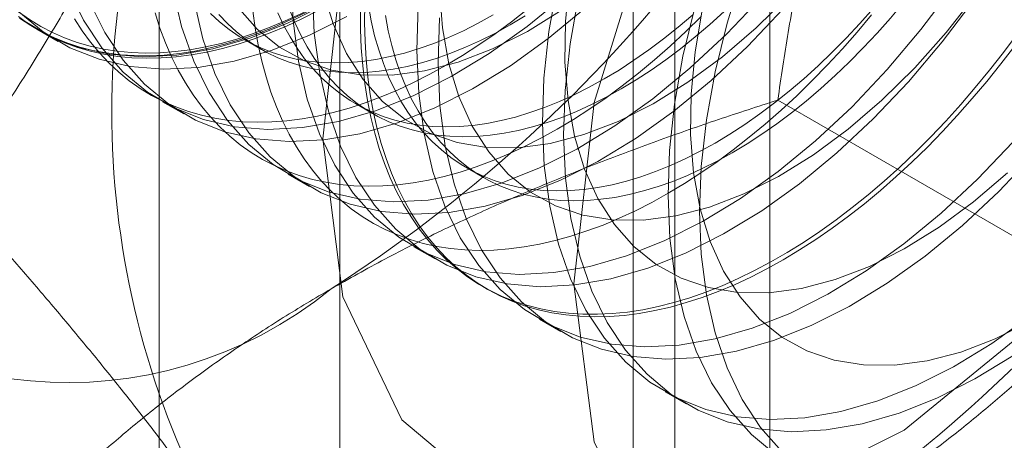
# Model space of a CAD drawing. Units: millimetres. Extents: x 63 to 4303, y 73 to 3051.
# Drawn here: x 3566 to 3571, y 1967 to 1969 of the extents above; entities that cross this region are included whole.
import ezdxf

# ---------------------------------------------------------------- set-up
doc = ezdxf.new("R2010")
doc.units = ezdxf.units.MM
doc.header["$LTSCALE"] = 2

msp = doc.modelspace()

# ---------------------------------------------------------------- linework, layer by layer
at = {"color": 7, "linetype": 'Continuous', "lineweight": 18}
for p, q in [((3569.6572, 1875.2618), (3569.6572, 2245.9713)), ((3567.8411, 1975.0587), (3567.8411, 1929.3324)), ((3569.2553, 1928.516), (3569.2553, 1974.2423)), ((3567.0796, 1973.9974), (3567.0796, 1928.2711)), ((3569.0796, 1973.9974), (3569.0796, 1928.2711)), ((3569.2553, 1928.0262), (3569.2553, 1973.7525)), ((3567.8411, 1972.936), (3567.8411, 1927.2098)), ((3566.5629, 1968.5358), (3566.6526, 1968.484)), ((3567.439, 1968.4919), (3567.5113, 1968.4502)), ((3571.0942, 1967.4259), (3569.6902, 1968.2363)), ((3567.0933, 1968.2296), (3567.1829, 1968.1779)), ((3567.9074, 1968.2215), (3567.9796, 1968.1798)), ((3568.3757, 1967.9512), (3568.4479, 1967.9095)), ((3567.6236, 1967.9235), (3567.7133, 1967.8717)), ((3568.1539, 1967.6173), (3568.2436, 1967.5656)), ((3568.446, 1967.4487), (3568.4639, 1967.4384)), ((3568.6842, 1967.3112), (3568.7739, 1967.2594)), ((3569.2146, 1967.005), (3569.3042, 1966.9533))]:
    msp.add_line(p, q, dxfattribs=at)
at = {"color": 7, "linetype": 'Continuous', "lineweight": 18, "flags": 128}
for points in [[(3567.7693, 1968.0727), (3567.8545, 1967.4059), (3568.1038, 1966.887), (3568.4988, 1966.5544), (3569.0101, 1966.4328), (3569.5998, 1966.5312), (3570.2242, 1966.8424), (3570.837, 1967.3431), (3571.3926, 1967.9964), (3571.85, 1968.7537), (3572.1752, 1969.559), (3572.3441, 1970.3523), (3572.3441, 1971.075), (3572.1752, 1971.6735), (3571.85, 1972.1033), (3571.3926, 1972.3325), (3570.837, 1972.3442), (3570.2242, 1972.1375), (3569.5998, 1971.7277), (3569.0101, 1971.1453), (3568.4988, 1970.4333), (3568.1038, 1969.6447), (3567.8545, 1968.8379), (3567.7693, 1968.0727)], [(3568.8299, 1967.4604), (3568.9151, 1966.7936), (3569.1645, 1966.2747), (3569.5595, 1965.9421), (3570.0708, 1965.8205), (3570.6605, 1965.9189), (3571.2849, 1966.23), (3571.8976, 1966.7308), (3572.4533, 1967.3841), (3572.9107, 1968.1414), (3573.2359, 1968.9467), (3573.4047, 1969.74), (3573.4047, 1970.4627), (3573.2359, 1971.0612), (3572.9107, 1971.4909), (3572.4533, 1971.7202), (3571.8976, 1971.7319), (3571.2849, 1971.5252), (3570.6605, 1971.1154), (3570.0708, 1970.533), (3569.5595, 1969.821), (3569.1645, 1969.0324), (3568.9151, 1968.2256), (3568.8299, 1967.4604)], [(3569.3603, 1967.7666), (3569.3676, 1967.9564), (3569.3895, 1968.1532), (3569.4258, 1968.3552), (3569.4762, 1968.5607), (3569.5403, 1968.7682), (3569.6176, 1968.9758), (3569.7074, 1969.1818), (3569.8089, 1969.3846), (3569.9214, 1969.5824), (3570.0439, 1969.7737), (3570.1754, 1969.9567), (3570.3147, 1970.1301), (3570.4608, 1970.2923), (3570.6125, 1970.4421), (3570.7684, 1970.5781)], [(3570.3198, 1970.361), (3570.174, 1970.1981), (3570.035, 1970.0242), (3569.904, 1969.8407), (3569.782, 1969.6491), (3569.6701, 1969.451), (3569.5691, 1969.248), (3569.48, 1969.0418), (3569.4034, 1968.8342), (3569.34, 1968.6268), (3569.2903, 1968.4213), (3569.2548, 1968.2196), (3569.2336, 1968.0232), (3569.2271, 1967.8337), (3569.2351, 1967.6528), (3569.2578, 1967.4819), (3569.2949, 1967.3225), (3569.346, 1967.1758), (3569.4109, 1967.0432), (3569.4888, 1966.9256), (3569.5792, 1966.8241), (3569.6814, 1966.7395)], [(3569.4256, 1968.0551), (3569.4886, 1968.0931), (3569.5515, 1968.134), (3569.6142, 1968.1779), (3569.6765, 1968.2247), (3569.7384, 1968.2742), (3569.7998, 1968.3265), (3569.8604, 1968.3813), (3569.9203, 1968.4387), (3569.9792, 1968.4984), (3570.0372, 1968.5605), (3570.0941, 1968.6247), (3570.1498, 1968.691), (3570.2041, 1968.7592), (3570.2571, 1968.8292), (3570.3086, 1968.901), (3570.3584, 1968.9743), (3570.4066, 1969.049), (3570.4531, 1969.1251), (3570.4976, 1969.2023), (3570.5403, 1969.2805), (3570.5809, 1969.3596), (3570.6195, 1969.4395), (3570.6559, 1969.5199)], [(3570.6531, 1969.3179), (3570.6125, 1969.2388), (3570.5699, 1969.1606), (3570.5253, 1969.0834), (3570.4789, 1969.0073), (3570.4307, 1968.9326), (3570.3808, 1968.8593), (3570.3293, 1968.7875), (3570.2764, 1968.7175), (3570.222, 1968.6493), (3570.1663, 1968.583), (3570.1094, 1968.5188), (3570.0515, 1968.4567), (3569.9925, 1968.397), (3569.9326, 1968.3396), (3569.872, 1968.2848), (3569.8106, 1968.2325), (3569.7488, 1968.183), (3569.6864, 1968.1362), (3569.6237, 1968.0923), (3569.5608, 1968.0514), (3569.4978, 1968.0135)], [(3567.6361, 1968.7522), (3567.6442, 1968.5713), (3567.6668, 1968.4004), (3567.7039, 1968.241), (3567.7551, 1968.0943), (3567.8199, 1967.9616), (3567.8978, 1967.8441), (3567.9882, 1967.7425), (3568.0904, 1967.6579), (3568.2034, 1967.5909), (3568.3264, 1967.5421), (3568.4583, 1967.5118), (3568.598, 1967.5003), (3568.7445, 1967.5078), (3568.8964, 1967.5341), (3569.0524, 1967.579), (3569.2114, 1967.6422), (3569.372, 1967.7231), (3569.5329, 1967.8211), (3569.6927, 1967.9353), (3569.8501, 1968.0648), (3570.0038, 1968.2086), (3570.1525, 1968.3654), (3570.295, 1968.534), (3570.4301, 1968.7129)], [(3568.8109, 1968.7465), (3568.794, 1968.5679), (3568.792, 1968.3968), (3568.8049, 1968.2349), (3568.8326, 1968.084), (3568.8748, 1967.9454), (3568.931, 1967.8208), (3569.0007, 1967.7113), (3569.0831, 1967.6181), (3569.1775, 1967.5421), (3569.2828, 1967.4841), (3569.3979, 1967.4447), (3569.5218, 1967.4244), (3569.653, 1967.4232), (3569.7904, 1967.4413), (3569.9323, 1967.4784), (3570.0775, 1967.5342), (3570.2244, 1967.6081), (3570.3715, 1967.6993), (3570.5173, 1967.807), (3570.6603, 1967.9299)], [(3566.6944, 1968.7066), (3566.7592, 1968.5739), (3566.8372, 1968.4564), (3566.9276, 1968.3549), (3567.0297, 1968.2702), (3567.1428, 1968.2032), (3567.2657, 1968.1544), (3567.3976, 1968.1241), (3567.5374, 1968.1126), (3567.6838, 1968.1201), (3567.8357, 1968.1464), (3567.9918, 1968.1913), (3568.1508, 1968.2545), (3568.3114, 1968.3354), (3568.4722, 1968.4334), (3568.632, 1968.5476), (3568.7894, 1968.6771)], [(3567.1365, 1968.7065), (3567.1736, 1968.5471), (3567.2247, 1968.4005), (3567.2895, 1968.2678), (3567.3675, 1968.1502), (3567.4579, 1968.0487), (3567.5601, 1967.9641), (3567.6731, 1967.8971), (3567.7961, 1967.8482), (3567.928, 1967.818), (3568.0677, 1967.8065), (3568.2141, 1967.8139), (3568.366, 1967.8402), (3568.5221, 1967.8851), (3568.6811, 1967.9483), (3568.8417, 1968.0292), (3569.0026, 1968.1272), (3569.1623, 1968.2415), (3569.3197, 1968.371), (3569.4734, 1968.5148), (3569.6222, 1968.6716)], [(3567.7257, 1968.7004), (3567.7338, 1968.5195), (3567.7565, 1968.3486), (3567.7936, 1968.1892), (3567.8447, 1968.0425), (3567.9095, 1967.9099), (3567.9875, 1967.7923), (3568.0779, 1967.6908), (3568.1801, 1967.6062), (3568.2931, 1967.5392), (3568.4161, 1967.4903), (3568.548, 1967.46), (3568.6877, 1967.4486), (3568.8341, 1967.456), (3568.986, 1967.4823), (3569.1421, 1967.5272), (3569.3011, 1967.5904), (3569.4617, 1967.6713), (3569.6226, 1967.7693), (3569.7823, 1967.8835), (3569.9397, 1968.0131), (3570.0934, 1968.1568), (3570.2422, 1968.3137), (3570.3847, 1968.4822), (3570.5198, 1968.6611)], [(3567.7719, 1968.6963), (3567.8141, 1968.5578), (3567.8703, 1968.4331), (3567.94, 1968.3236), (3568.0224, 1968.2304), (3568.1168, 1968.1544), (3568.2221, 1968.0964), (3568.3373, 1968.057), (3568.4611, 1968.0367), (3568.5924, 1968.0355), (3568.7297, 1968.0536), (3568.8717, 1968.0907), (3569.0169, 1968.1465), (3569.1638, 1968.2204), (3569.3109, 1968.3116), (3569.4566, 1968.4193), (3569.5996, 1968.5422), (3569.7383, 1968.6791)], [(3568.2617, 1968.703), (3568.2746, 1968.5411), (3568.3023, 1968.3901), (3568.3444, 1968.2516), (3568.4006, 1968.127), (3568.4703, 1968.0175), (3568.5528, 1967.9242), (3568.6471, 1967.8482), (3568.7524, 1967.7903), (3568.8676, 1967.7509), (3568.9914, 1967.7305), (3569.1227, 1967.7294), (3569.26, 1967.7475), (3569.402, 1967.7846), (3569.5472, 1967.8404), (3569.6941, 1967.9143), (3569.8412, 1968.0055), (3569.987, 1968.1131), (3570.13, 1968.236), (3570.2687, 1968.373), (3570.4017, 1968.5225), (3570.5277, 1968.6832)], [(3568.76, 1968.7275), (3568.7244, 1968.5257), (3568.7033, 1968.3293), (3568.6967, 1968.1399), (3568.7048, 1967.959), (3568.7275, 1967.7881), (3568.7646, 1967.6287), (3568.8157, 1967.482), (3568.8805, 1967.3493), (3568.9585, 1967.2318), (3569.0489, 1967.1302), (3569.151, 1967.0456), (3569.2641, 1966.9786), (3569.3871, 1966.9298), (3569.519, 1966.8995), (3569.6587, 1966.888), (3569.8051, 1966.8955), (3569.957, 1966.9218), (3570.1131, 1966.9667), (3570.2721, 1967.0299), (3570.4327, 1967.1108), (3570.5935, 1967.2088), (3570.7533, 1967.323)], [(3566.4845, 1968.5888), (3566.5306, 1968.5561), (3566.5787, 1968.5267), (3566.6287, 1968.5006), (3566.6804, 1968.4779), (3566.7339, 1968.4585), (3566.7891, 1968.4425), (3566.8458, 1968.43), (3566.9041, 1968.4209), (3566.9637, 1968.4152), (3567.0246, 1968.4131), (3567.0868, 1968.4144), (3567.1501, 1968.4192), (3567.2144, 1968.4274), (3567.2796, 1968.4391), (3567.3456, 1968.4543), (3567.4124, 1968.4728), (3567.4798, 1968.4948), (3567.5477, 1968.5201), (3567.6161, 1968.5487), (3567.6847, 1968.5806), (3567.7536, 1968.6157), (3567.8226, 1968.6539)], [(3567.8136, 1968.6739), (3567.7451, 1968.6359), (3567.6768, 1968.6011), (3567.6086, 1968.5694), (3567.5408, 1968.541), (3567.4733, 1968.5159), (3567.4064, 1968.4942), (3567.3401, 1968.4757), (3567.2746, 1968.4607), (3567.2098, 1968.4491), (3567.146, 1968.4409), (3567.0832, 1968.4361), (3567.0215, 1968.4348), (3566.961, 1968.437), (3566.9018, 1968.4425), (3566.844, 1968.4516), (3566.7876, 1968.464), (3566.7329, 1968.4799), (3566.6797, 1968.4991), (3566.6283, 1968.5217), (3566.5787, 1968.5476), (3566.531, 1968.5768), (3566.4853, 1968.6092)], [(3566.7841, 1968.6548), (3566.8489, 1968.5222), (3566.9268, 1968.4046), (3567.0172, 1968.3031), (3567.1194, 1968.2185), (3567.2324, 1968.1515), (3567.3554, 1968.1026), (3567.4873, 1968.0723), (3567.6271, 1968.0609), (3567.7735, 1968.0683), (3567.9254, 1968.0946), (3568.0815, 1968.1395), (3568.2405, 1968.2027), (3568.401, 1968.2836), (3568.5619, 1968.3816), (3568.7217, 1968.4958), (3568.8791, 1968.6254)], [(3567.2262, 1968.6548), (3567.2632, 1968.4953), (3567.3144, 1968.3487), (3567.3792, 1968.216), (3567.4572, 1968.0985), (3567.5476, 1967.9969), (3567.6497, 1967.9123), (3567.7628, 1967.8453), (3567.8857, 1967.7965), (3568.0176, 1967.7662), (3568.1574, 1967.7547), (3568.3038, 1967.7622), (3568.4557, 1967.7885), (3568.6118, 1967.8334), (3568.7708, 1967.8966), (3568.9314, 1967.9775), (3569.0922, 1968.0755), (3569.252, 1968.1897), (3569.4094, 1968.3192), (3569.5631, 1968.463), (3569.7118, 1968.6198)], [(3568.8497, 1968.6757), (3568.8141, 1968.474), (3568.7929, 1968.2776), (3568.7864, 1968.0881), (3568.7945, 1967.9072), (3568.8172, 1967.7363), (3568.8542, 1967.5769), (3568.9054, 1967.4302), (3568.9702, 1967.2976), (3569.0481, 1967.18), (3569.1386, 1967.0785), (3569.2407, 1966.9939), (3569.3537, 1966.9269), (3569.4767, 1966.878), (3569.6086, 1966.8477), (3569.7484, 1966.8363), (3569.8948, 1966.8437), (3570.0467, 1966.87), (3570.2028, 1966.9149), (3570.3618, 1966.9781), (3570.5224, 1967.059), (3570.6832, 1967.157)], [(3566.4869, 1968.6092), (3566.5891, 1968.5246), (3566.7021, 1968.4576), (3566.8251, 1968.4088), (3566.957, 1968.3785), (3567.0967, 1968.367), (3567.2431, 1968.3745), (3567.395, 1968.4008), (3567.5511, 1968.4457), (3567.7101, 1968.5089), (3567.8707, 1968.5898)], [(3566.4994, 1968.5764), (3566.6124, 1968.5094), (3566.7354, 1968.4605), (3566.8673, 1968.4303), (3567.0071, 1968.4188), (3567.1535, 1968.4262), (3567.3054, 1968.4525), (3567.4614, 1968.4974), (3567.6204, 1968.5606), (3567.781, 1968.6415)], [(3567.4097, 1968.6298), (3567.4921, 1968.5365), (3567.5865, 1968.4605), (3567.6918, 1968.4026), (3567.8069, 1968.3632), (3567.9308, 1968.3428), (3568.062, 1968.3417), (3568.1994, 1968.3598), (3568.3414, 1968.3969), (3568.4865, 1968.4527), (3568.6334, 1968.5266), (3568.7805, 1968.6178)], [(3567.474, 1968.6137), (3567.484, 1968.5407), (3567.4967, 1968.4697), (3567.5121, 1968.4009), (3567.5301, 1968.3344), (3567.5506, 1968.2702), (3567.5737, 1968.2085), (3567.5993, 1968.1493), (3567.6274, 1968.0928), (3567.658, 1968.039), (3567.6909, 1967.988), (3567.7262, 1967.9399), (3567.7637, 1967.8947), (3567.8035, 1967.8526), (3567.8454, 1967.8136), (3567.8895, 1967.7777), (3567.9356, 1967.7451), (3567.9836, 1967.7157), (3568.0336, 1967.6896), (3568.0854, 1967.6668), (3568.1389, 1967.6474), (3568.1941, 1967.6314), (3568.2508, 1967.6189), (3568.309, 1967.6098), (3568.3687, 1967.6042), (3568.4296, 1967.602), (3568.4918, 1967.6033), (3568.555, 1967.6081), (3568.6193, 1967.6164), (3568.6845, 1967.6281), (3568.7506, 1967.6432), (3568.8174, 1967.6618), (3568.8848, 1967.6837), (3568.9527, 1967.709), (3569.021, 1967.7376), (3569.0897, 1967.7695), (3569.1586, 1967.8046), (3569.2275, 1967.8429)], [(3567.6294, 1968.619), (3567.6516, 1968.5638), (3567.6764, 1968.5111), (3567.7036, 1968.4611), (3567.7331, 1968.4139), (3567.765, 1968.3695), (3567.7992, 1968.3281), (3567.8356, 1968.2897), (3567.8742, 1968.2544), (3567.9148, 1968.2222), (3567.9574, 1968.1932), (3568.002, 1968.1674), (3568.0484, 1968.145), (3568.0966, 1968.1259), (3568.1465, 1968.1102), (3568.198, 1968.0978), (3568.2509, 1968.0889), (3568.3053, 1968.0835), (3568.361, 1968.0815), (3568.4178, 1968.0829), (3568.4758, 1968.0878), (3568.5348, 1968.0962), (3568.5947, 1968.108), (3568.6553, 1968.1231), (3568.7166, 1968.1417), (3568.7785, 1968.1636), (3568.8409, 1968.1888), (3568.9036, 1968.2173), (3568.9665, 1968.249), (3569.0295, 1968.2838)], [(3570.7011, 1968.5151), (3570.6436, 1968.4379), (3570.5847, 1968.3625), (3570.5244, 1968.2889), (3570.4629, 1968.2174), (3570.4001, 1968.1481), (3570.3363, 1968.0809), (3570.2716, 1968.0161), (3570.2059, 1967.9538), (3570.1395, 1967.8939), (3570.0724, 1967.8367), (3570.0047, 1967.7822), (3569.9366, 1967.7305), (3569.868, 1967.6816), (3569.7993, 1967.6357), (3569.7303, 1967.5928), (3569.6614, 1967.553), (3569.5924, 1967.5163), (3569.5237, 1967.4828), (3569.4551, 1967.4526), (3569.387, 1967.4256), (3569.3193, 1967.402), (3569.2522, 1967.3817), (3569.1858, 1967.3649), (3569.1201, 1967.3514), (3569.0554, 1967.3415), (3568.9916, 1967.3349), (3568.9288, 1967.3319), (3568.8673, 1967.3323), (3568.807, 1967.3362), (3568.7481, 1967.3436), (3568.6906, 1967.3544), (3568.6346, 1967.3686), (3568.5802, 1967.3863), (3568.5276, 1967.4074), (3568.4767, 1967.4318), (3568.4277, 1967.4596), (3568.3806, 1967.4906), (3568.3355, 1967.5249), (3568.2925, 1967.5624), (3568.2516, 1967.6029), (3568.213, 1967.6466), (3568.1765, 1967.6932), (3568.1424, 1967.7428), (3568.1107, 1967.7952), (3568.0814, 1967.8503), (3568.0545, 1967.9082), (3568.0302, 1967.9687), (3568.0083, 1968.0316), (3567.9891, 1968.097), (3567.9724, 1968.1647), (3567.9584, 1968.2346), (3567.947, 1968.3066), (3567.9383, 1968.3806), (3567.9322, 1968.4564), (3567.9288, 1968.534), (3567.9282, 1968.6133)], [(3569.7138, 1967.5621), (3569.6448, 1967.5239), (3569.576, 1967.4888), (3569.5073, 1967.4569), (3569.439, 1967.4283), (3569.3711, 1967.403), (3569.3036, 1967.3811), (3569.2369, 1967.3625), (3569.1708, 1967.3474), (3569.1056, 1967.3357), (3569.0413, 1967.3274), (3568.978, 1967.3226), (3568.9159, 1967.3213), (3568.8549, 1967.3234), (3568.7953, 1967.3291), (3568.7371, 1967.3382), (3568.6803, 1967.3507), (3568.6252, 1967.3667), (3568.5717, 1967.3861), (3568.5199, 1967.4088), (3568.4699, 1967.4349), (3568.4219, 1967.4643), (3568.3758, 1967.497), (3568.3317, 1967.5329), (3568.2898, 1967.5719), (3568.25, 1967.614), (3568.2124, 1967.6591), (3568.1772, 1967.7072), (3568.1442, 1967.7582), (3568.1137, 1967.812), (3568.0856, 1967.8686), (3568.06, 1967.9277), (3568.0369, 1967.9895), (3568.0163, 1968.0537), (3567.9984, 1968.1202), (3567.983, 1968.189), (3567.9703, 1968.26), (3567.9602, 1968.333), (3567.9529, 1968.4079), (3567.9481, 1968.4847), (3567.9461, 1968.5631), (3567.9468, 1968.6432)], [(3567.962, 1968.6352), (3567.974, 1968.5706), (3567.9886, 1968.5082), (3568.0057, 1968.4481), (3568.0255, 1968.3904), (3568.0477, 1968.3351), (3568.0725, 1968.2824), (3568.0997, 1968.2325), (3568.1292, 1968.1852), (3568.1611, 1968.1409), (3568.1953, 1968.0995), (3568.2317, 1968.061), (3568.2703, 1968.0257), (3568.3109, 1967.9935), (3568.3535, 1967.9645), (3568.3981, 1967.9388), (3568.4445, 1967.9163), (3568.4927, 1967.8972), (3568.5426, 1967.8815), (3568.5941, 1967.8692), (3568.647, 1967.8603), (3568.7014, 1967.8548), (3568.7571, 1967.8528), (3568.8139, 1967.8543), (3568.8719, 1967.8592), (3568.9309, 1967.8675), (3568.9908, 1967.8793), (3569.0514, 1967.8945), (3569.1127, 1967.913), (3569.1746, 1967.9349), (3569.237, 1967.9602), (3569.2997, 1967.9886), (3569.3626, 1968.0203), (3569.4256, 1968.0551)], [(3568.1729, 1968.6355), (3568.1664, 1968.446), (3568.1745, 1968.2651), (3568.1972, 1968.0942), (3568.2342, 1967.9348), (3568.2854, 1967.7882), (3568.3502, 1967.6555), (3568.4281, 1967.5379), (3568.5186, 1967.4364), (3568.6207, 1967.3518), (3568.7337, 1967.2848), (3568.8567, 1967.2359), (3568.9886, 1967.2056), (3569.1284, 1967.1942), (3569.2748, 1967.2016), (3569.4267, 1967.2279), (3569.5828, 1967.2728), (3569.7418, 1967.336), (3569.9024, 1967.4169), (3570.0632, 1967.5149), (3570.223, 1967.6291), (3570.3804, 1967.7587), (3570.5341, 1967.9025), (3570.6828, 1968.0593)], [(3568.2909, 1968.3836), (3568.3599, 1968.4249), (3568.4287, 1968.4694), (3568.4974, 1968.5167), (3568.5657, 1968.5671), (3568.6337, 1968.6202)], [(3569.0295, 1968.2838), (3569.0925, 1968.3217), (3569.1554, 1968.3627), (3569.2181, 1968.4066), (3569.2804, 1968.4533), (3569.3423, 1968.5029), (3569.4037, 1968.5551), (3569.4643, 1968.61)], [(3569.3728, 1968.6246), (3569.3412, 1968.4404), (3569.3244, 1968.2618), (3569.3224, 1968.0907), (3569.3353, 1967.9288), (3569.3629, 1967.7778), (3569.4051, 1967.6393), (3569.4613, 1967.5146), (3569.531, 1967.4051), (3569.6134, 1967.3119), (3569.7078, 1967.2359), (3569.8131, 1967.1779), (3569.9283, 1967.1386), (3570.0521, 1967.1182), (3570.1834, 1967.1171), (3570.3207, 1967.1352), (3570.4627, 1967.1723), (3570.6079, 1967.2281), (3570.7548, 1967.302)], [(3567.7012, 1968.6081), (3567.6324, 1968.5746), (3567.5639, 1968.5443), (3567.4958, 1968.5174), (3567.4281, 1968.4938), (3567.361, 1968.4735), (3567.2946, 1968.4567), (3567.2289, 1968.4432), (3567.1641, 1968.4332), (3567.1003, 1968.4267), (3567.0376, 1968.4237), (3566.9761, 1968.4241), (3566.9158, 1968.428), (3566.8568, 1968.4353), (3566.7993, 1968.4462), (3566.7434, 1968.4604), (3566.689, 1968.4781), (3566.6364, 1968.4992), (3566.5855, 1968.5236), (3566.5365, 1968.5514), (3566.4894, 1968.5824)], [(3566.7213, 1968.5797), (3566.7543, 1968.5287), (3566.7895, 1968.4806), (3566.8271, 1968.4354), (3566.8669, 1968.3933), (3566.9088, 1968.3543), (3566.9529, 1968.3184), (3566.999, 1968.2858), (3567.047, 1968.2564), (3567.097, 1968.2303), (3567.1487, 1968.2075), (3567.2023, 1968.1881), (3567.2574, 1968.1721), (3567.3142, 1968.1596), (3567.3724, 1968.1505), (3567.432, 1968.1449), (3567.493, 1968.1427), (3567.5551, 1968.144), (3567.6184, 1968.1488), (3567.6827, 1968.1571), (3567.7479, 1968.1688), (3567.814, 1968.1839), (3567.8807, 1968.2025), (3567.9481, 1968.2244), (3568.0161, 1968.2497), (3568.0844, 1968.2783), (3568.1531, 1968.3102), (3568.2219, 1968.3453), (3568.2909, 1968.3836)], [(3567.0617, 1968.6047), (3567.0823, 1968.5405), (3567.1054, 1968.4788), (3567.131, 1968.4197), (3567.1591, 1968.3631), (3567.1896, 1968.3093), (3567.2226, 1968.2583), (3567.2578, 1968.2102), (3567.2954, 1968.1651), (3567.3352, 1968.123), (3567.3771, 1968.0839), (3567.4212, 1968.0481), (3567.4673, 1968.0154), (3567.5153, 1967.986), (3567.5653, 1967.9599), (3567.6171, 1967.9372), (3567.6706, 1967.9178), (3567.7257, 1967.9018), (3567.7825, 1967.8893), (3567.8407, 1967.8802), (3567.9003, 1967.8745), (3567.9613, 1967.8724), (3568.0234, 1967.8737), (3568.0867, 1967.8785), (3568.151, 1967.8867), (3568.2162, 1967.8984), (3568.2823, 1967.9136), (3568.3491, 1967.9321), (3568.4165, 1967.9541), (3568.4844, 1967.9794), (3568.5527, 1968.008), (3568.6214, 1968.0399), (3568.6902, 1968.075), (3568.7592, 1968.1132)], [(3567.2951, 1968.6017), (3567.3336, 1968.5664), (3567.3743, 1968.5342), (3567.4169, 1968.5052), (3567.4615, 1968.4795), (3567.5079, 1968.457), (3567.5561, 1968.4379), (3567.606, 1968.4222), (3567.6574, 1968.4099), (3567.7104, 1968.401), (3567.7648, 1968.3955), (3567.8204, 1968.3935), (3567.8773, 1968.395), (3567.9353, 1968.3999), (3567.9943, 1968.4082), (3568.0541, 1968.42), (3568.1148, 1968.4352), (3568.1761, 1968.4537), (3568.238, 1968.4756), (3568.3003, 1968.5009), (3568.363, 1968.5293), (3568.4259, 1968.561), (3568.4889, 1968.5959)], [(3567.3309, 1968.5985), (3567.3673, 1968.5601), (3567.4058, 1968.5247), (3567.4465, 1968.4925), (3567.4891, 1968.4635), (3567.5337, 1968.4378), (3567.5801, 1968.4153), (3567.6283, 1968.3962), (3567.6782, 1968.3805), (3567.7296, 1968.3682), (3567.7826, 1968.3593), (3567.837, 1968.3538), (3567.8926, 1968.3518), (3567.9495, 1968.3533), (3568.0075, 1968.3582), (3568.0665, 1968.3665), (3568.1263, 1968.3783), (3568.187, 1968.3935), (3568.2483, 1968.412), (3568.3102, 1968.434), (3568.3726, 1968.4592), (3568.4352, 1968.4876), (3568.4981, 1968.5193), (3568.5612, 1968.5542)], [(3567.5794, 1968.6055), (3567.6042, 1968.5528), (3567.6313, 1968.5028), (3567.6609, 1968.4556), (3567.6928, 1968.4112), (3567.727, 1968.3698), (3567.7634, 1968.3314), (3567.8019, 1968.2961), (3567.8426, 1968.2639), (3567.8852, 1968.2349), (3567.9298, 1968.2091), (3567.9762, 1968.1867), (3568.0244, 1968.1676), (3568.0743, 1968.1519), (3568.1257, 1968.1395), (3568.1787, 1968.1306), (3568.2331, 1968.1252), (3568.2887, 1968.1232), (3568.3456, 1968.1246), (3568.4036, 1968.1295), (3568.4626, 1968.1379), (3568.5224, 1968.1496), (3568.5831, 1968.1648), (3568.6444, 1968.1834), (3568.7063, 1968.2053), (3568.7687, 1968.2305), (3568.8313, 1968.259), (3568.8942, 1968.2907), (3568.9573, 1968.3255)], [(3569.4978, 1968.0135), (3569.4348, 1967.9786), (3569.3719, 1967.9469), (3569.3092, 1967.9185), (3569.2468, 1967.8932), (3569.185, 1967.8713), (3569.1236, 1967.8528), (3569.063, 1967.8376), (3569.0031, 1967.8258), (3568.9441, 1967.8175), (3568.8862, 1967.8126), (3568.8293, 1967.8111), (3568.7736, 1967.8131), (3568.7192, 1967.8186), (3568.6663, 1967.8275), (3568.6148, 1967.8398), (3568.5649, 1967.8555), (3568.5167, 1967.8746), (3568.4703, 1967.8971), (3568.4258, 1967.9228), (3568.3831, 1967.9518), (3568.3425, 1967.984), (3568.3039, 1968.0193), (3568.2675, 1968.0578), (3568.2333, 1968.0992), (3568.2014, 1968.1436), (3568.1719, 1968.1908), (3568.1447, 1968.2408), (3568.12, 1968.2934), (3568.0977, 1968.3487), (3568.078, 1968.4064), (3568.0608, 1968.4665), (3568.0462, 1968.5289), (3568.0342, 1968.5935)], [(3568.2626, 1968.5837), (3568.2561, 1968.3943), (3568.2642, 1968.2133), (3568.2868, 1968.0425), (3568.3239, 1967.883), (3568.3751, 1967.7364), (3568.4399, 1967.6037), (3568.5178, 1967.4861), (3568.6082, 1967.3846), (3568.7104, 1967.3), (3568.8234, 1967.233), (3568.9464, 1967.1842), (3569.0783, 1967.1539), (3569.218, 1967.1424), (3569.3645, 1967.1499), (3569.5164, 1967.1761), (3569.6724, 1967.2211), (3569.8314, 1967.2843), (3569.992, 1967.3652), (3570.1529, 1967.4631), (3570.3127, 1967.5774), (3570.4701, 1967.7069), (3570.6238, 1967.8507), (3570.7725, 1968.0075)], [(3568.5612, 1968.5542), (3568.6242, 1968.5921)], [(3568.7592, 1968.1132), (3568.8282, 1968.1546), (3568.8971, 1968.199), (3568.9657, 1968.2464), (3569.0341, 1968.2967), (3569.102, 1968.3498), (3569.1694, 1968.4057), (3569.2362, 1968.4642), (3569.3022, 1968.5254), (3569.3674, 1968.589)], [(3568.9573, 1968.3255), (3569.0203, 1968.3634), (3569.0832, 1968.4044), (3569.1459, 1968.4483), (3569.2082, 1968.495), (3569.2701, 1968.5446), (3569.3314, 1968.5968)], [(3569.2275, 1967.8429), (3569.2965, 1967.8842), (3569.3654, 1967.9286), (3569.434, 1967.976), (3569.5024, 1968.0263), (3569.5703, 1968.0795), (3569.6377, 1968.1353), (3569.7045, 1968.1939), (3569.7705, 1968.255), (3569.8357, 1968.3186), (3569.9, 1968.3846), (3569.9633, 1968.4528), (3570.0255, 1968.5233), (3570.0864, 1968.5958)], [(3570.6905, 1968.4659), (3570.6323, 1968.3896), (3570.5727, 1968.3151), (3570.5117, 1968.2426), (3570.4496, 1968.1721), (3570.3863, 1968.1039), (3570.322, 1968.0379), (3570.2568, 1967.9743), (3570.1907, 1967.9132), (3570.124, 1967.8546), (3570.0566, 1967.7988), (3569.9886, 1967.7456), (3569.9203, 1967.6953), (3569.8516, 1967.6479), (3569.7828, 1967.6035), (3569.7138, 1967.5621)], [(3569.7074, 1966.7521), (3569.6176, 1966.8545), (3569.5403, 1966.9729), (3569.4762, 1967.1063), (3569.4258, 1967.2537), (3569.3895, 1967.4137), (3569.3676, 1967.5852), (3569.3603, 1967.7666)]]:
    msp.add_lwpolyline(points, dxfattribs=at)
at = {"color": 7, "linetype": 'Continuous', "lineweight": 18}
for centre, radius, start, end in [((3564.4978, 1972.6058), 6.134, 302.62208, 339.78878), ((3570.5307, 1968.1894), 3.6519, 153.4364, 206.5636), ((3566.407, 1971.5037), 6.134, 302.62208, 339.78878), ((3566.6922, 1968.8049), 1.7612, 220.6092, 309.1717)]:
    msp.add_arc(centre, radius, start, end, dxfattribs=at)
for points, knots in [([(3569.6902, 1968.2363), (3569.7046, 1968.3318), (3569.7334, 1968.5227), (3569.7841, 1968.8078), (3569.8412, 1969.0916), (3569.906, 1969.3749), (3569.979, 1969.6569), (3570.0611, 1969.9373), (3570.1518, 1970.2147), (3570.22, 1970.396), (3570.2541, 1970.4866)], [0, 0, 0, 0, 0.123627, 0.247252, 0.371298, 0.49534, 0.621101, 0.746858, 0.87343, 1, 1, 1, 1]), ([(3567.2643, 1969.8225), (3567.2447, 1969.7728), (3567.1929, 1969.6415), (3567.1027, 1969.4325), (3566.9922, 1969.1962), (3566.8747, 1968.9645), (3566.7504, 1968.7363), (3566.6197, 1968.512), (3566.483, 1968.2915), (3566.3417, 1968.0751), (3566.244, 1967.9343), (3566.1952, 1967.8639)], [0, 0, 0, 0, 0.070004, 0.184894, 0.299785, 0.415301, 0.530821, 0.647921, 0.765024, 0.882511, 1, 1, 1, 1]), ([(3567.8046, 1967.4395), (3567.8797, 1967.4817), (3568.03, 1967.5662), (3568.26, 1967.6816), (3568.4898, 1967.7881), (3568.7182, 1967.8861), (3568.953, 1967.9798), (3569.1938, 1968.0693), (3569.4397, 1968.1552), (3569.6067, 1968.2093), (3569.6902, 1968.2363)], [0, 0, 0, 0, 0.134059, 0.268388, 0.389704, 0.511066, 0.632394, 0.754915, 0.877467, 1, 1, 1, 1]), ([(3566.1952, 1967.8639), (3566.2466, 1967.8064), (3566.3493, 1967.6915), (3566.4979, 1967.5215), (3566.6417, 1967.3536), (3566.7802, 1967.1876), (3566.9127, 1967.0243), (3567.0384, 1966.8639), (3567.1568, 1966.7072), (3567.2285, 1966.6066), (3567.2643, 1966.5563)], [0, 0, 0, 0, 0.123627, 0.247252, 0.371298, 0.49534, 0.621101, 0.746858, 0.87343, 1, 1, 1, 1]), ([(3566.4243, 1966.3509), (3566.4734, 1966.4015), (3566.5718, 1966.5027), (3566.7263, 1966.6493), (3566.8856, 1966.7912), (3567.0505, 1966.9279), (3567.2244, 1967.0617), (3567.408, 1967.192), (3567.6007, 1967.3188), (3567.7366, 1967.3993), (3567.8046, 1967.4395)], [0, 0, 0, 0, 0.128537, 0.257172, 0.380213, 0.503284, 0.626313, 0.750861, 0.875459, 1, 1, 1, 1]), ([(3569.7138, 1966.3373), (3569.7869, 1966.3807), (3569.9333, 1966.4674), (3570.1331, 1966.6002), (3570.3177, 1966.7328), (3570.4875, 1966.8647), (3570.6498, 1967.0003), (3570.8048, 1967.1393), (3570.9536, 1967.2812), (3571.0473, 1967.3777), (3571.0942, 1967.4259)], [0, 0, 0, 0, 0.134059, 0.268388, 0.389704, 0.511066, 0.632394, 0.754915, 0.877467, 1, 1, 1, 1])]:
    msp.add_open_spline(points, degree=3, knots=knots, dxfattribs=at)

doc.saveas('drawing.dxf')
